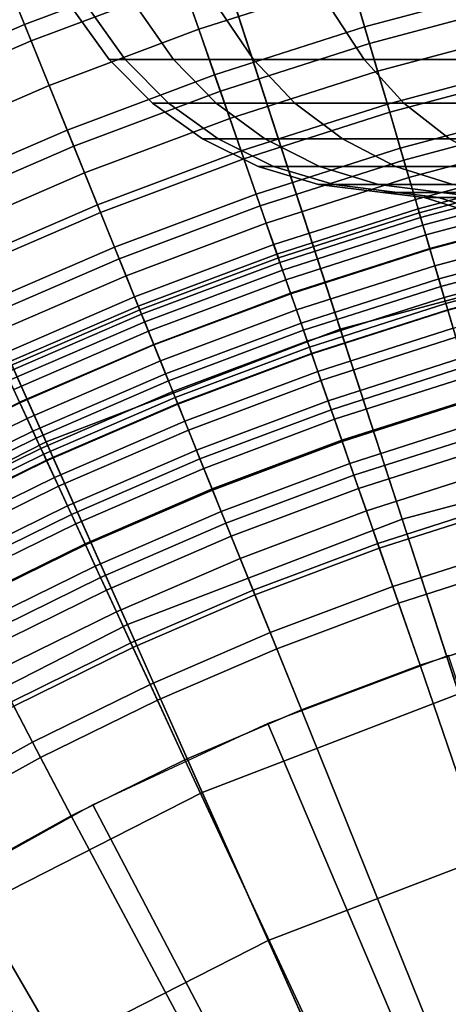
# Model space of a CAD drawing. Extents: x -5.4 to 6.8, y -5.5 to 13.5.
# Drawn here: x -1 to -0.7, y 1.9 to 2.8 of the extents above; entities that cross this region are included whole.
import ezdxf

# ---------------------------------------------------------------- set-up
doc = ezdxf.new("R2010")
doc.units = 0
for name, color, linetype in [('DW_HOLDER', 18, 'CONTINUOUS'), ('SUPPORT', 18, 'CONTINUOUS'), ('UP_HOLDER', 18, 'CONTINUOUS')]:
    doc.layers.add(name, color=color, linetype=linetype)

msp = doc.modelspace()

# ---------------------------------------------------------------- linework, layer by layer
at = {"layer": 'DW_HOLDER'}
for points in [[(0.0395, 0.123, -233.4953), (-1.0192, 5.104, -233.4953), (-0.4793, 5.1895, -233.4953), (0.0529, 0.1251, -233.4953)], [(0.0264, 0.1195, -233.4953), (-1.5472, 4.9625, -233.4953), (-1.0192, 5.104, -233.4953), (0.0395, 0.123, -233.4953)], [(-2.0575, 4.7666, -233.4953), (-1.5472, 4.9625, -233.4953), (0.0264, 0.1195, -233.4953), (0.0138, 0.1146, -233.4953)], [(-2.5445, 4.5185, -233.4953), (-2.0575, 4.7666, -233.4953), (0.0138, 0.1146, -233.4953), (0.0017, 0.1084, -233.4953)], [(-0.2136, 2.6614, -226.9581), (-0.4251, 4.6736, -226.9581), (-0.9114, 4.5966, -226.9581), (-0.4907, 2.6175, -226.9581)], [(-0.7616, 2.5449, -226.9581), (-0.4907, 2.6175, -226.9581), (-0.9114, 4.5966, -226.9581), (-1.3869, 4.4692, -226.9581)], [(-0.0097, 0.101, -233.4953), (-3.0029, 4.2208, -233.4953), (-2.5445, 4.5185, -233.4953), (0.0017, 0.1084, -233.4953)], [(-0.7616, 2.5449, -226.9581), (-1.3869, 4.4692, -226.9581), (-1.8465, 4.2928, -226.9581), (-1.0235, 2.4444, -226.9581)], [(-1.2735, 2.317, -226.9581), (-1.0235, 2.4444, -226.9581), (-1.8465, 4.2928, -226.9581), (-2.2851, 4.0693, -226.9581)], [(-3.4277, 3.8768, -233.4953), (-3.0029, 4.2208, -233.4953), (-0.0097, 0.101, -233.4953), (-0.0203, 0.0925, -233.4953)], [(-0.0299, 0.0829, -233.4953), (-3.8142, 3.4903, -233.4953), (-3.4277, 3.8768, -233.4953), (-0.0203, 0.0925, -233.4953)], [(-0.0384, 0.0723, -233.4953), (-4.1582, 3.0655, -233.4953), (-3.8142, 3.4903, -233.4953), (-0.0299, 0.0829, -233.4953)], [(-0.0458, 0.061, -233.4953), (-4.4559, 2.6071, -233.4953), (-4.1582, 3.0655, -233.4953), (-0.0384, 0.0723, -233.4953)], [(-0.4536, 2.4431, -226.9787), (-0.4907, 2.6175, -226.9581), (-0.7616, 2.5449, -226.9581), (-0.7066, 2.3754, -226.9787)], [(-4.704, 2.1201, -233.4953), (-4.4559, 2.6071, -233.4953), (-0.0458, 0.061, -233.4953), (-0.052, 0.0489, -233.4953)], [(-0.7066, 2.3754, -226.9787), (-0.7616, 2.5449, -226.9581), (-1.0235, 2.4444, -226.9581), (-0.951, 2.2815, -226.9787)], [(-0.951, 2.2815, -226.9787), (-1.0235, 2.4444, -226.9581), (-1.2735, 2.317, -226.9581), (-1.1843, 2.1626, -226.9787)], [(-0.4196, 2.283, -227.0372), (-0.4536, 2.4431, -226.9787), (-0.7066, 2.3754, -226.9787), (-0.656, 2.2197, -227.0372)], [(-0.656, 2.2197, -227.0372), (-0.7066, 2.3754, -226.9787), (-0.951, 2.2815, -226.9787), (-0.8844, 2.132, -227.0372)], [(-0.8844, 2.132, -227.0372), (-0.951, 2.2815, -226.9787), (-1.1843, 2.1626, -226.9787), (-1.1025, 2.0209, -227.0372)], [(-0.6113, 2.0823, -227.1291), (-0.656, 2.2197, -227.0372), (-0.8844, 2.132, -227.0372), (-0.8257, 2, -227.1291)], [(-0.8257, 2, -227.1291), (-0.8844, 2.132, -227.0372), (-1.1025, 2.0209, -227.0372), (-1.0302, 1.8957, -227.1291)], [(-0.0568, 0.0362, -233.4953), (-4.8999, 1.6098, -233.4953), (-4.704, 2.1201, -233.4953), (-0.052, 0.0489, -233.4953)], [(-0.5741, 1.9676, -227.2497), (-0.6113, 2.0823, -227.1291), (-0.8257, 2, -227.1291), (-0.7766, 1.8899, -227.2497)], [(-1.0302, 1.8957, -227.1291), (-1.1025, 2.0209, -227.0372), (-1.3077, 1.8876, -227.0372), (-1.2228, 1.7707, -227.1291)], [(-0.7766, 1.8899, -227.2497), (-0.8257, 2, -227.1291), (-1.0302, 1.8957, -227.1291), (-0.97, 1.7914, -227.2497)], [(-0.5457, 1.8802, -227.3941), (-0.5741, 1.9676, -227.2497), (-0.7766, 1.8899, -227.2497), (-0.7393, 1.8059, -227.3941)]]:
    msp.add_3dface(points, dxfattribs=at)
at = {"layer": 'SUPPORT'}
for points in [[(-0.9848, 2.8297, -140.5351), (-0.953, 2.7851, -140.5318), (-0.9674, 2.7851, -140.2571), (-0.9993, 2.8297, -140.2571)], [(-0.9993, 2.8297, -140.2571), (-0.9674, 2.7851, -140.2571), (-0.953, 2.7851, -139.9825), (-0.9848, 2.8297, -139.9792)], [(-0.9412, 2.8297, -140.81), (-0.91, 2.7851, -140.8034), (-0.953, 2.7851, -140.5318), (-0.9848, 2.8297, -140.5351)], [(-0.9848, 2.8297, -139.9792), (-0.953, 2.7851, -139.9825), (-0.91, 2.7851, -139.7109), (-0.9412, 2.8297, -139.7043)], [(-0.8692, 2.8297, -141.0789), (-0.8388, 2.7851, -141.069), (-0.91, 2.7851, -140.8034), (-0.9412, 2.8297, -140.81)], [(-0.9412, 2.8297, -139.7043), (-0.91, 2.7851, -139.7109), (-0.8388, 2.7851, -139.4453), (-0.8692, 2.8297, -139.4354)], [(-0.8692, 2.8297, -139.4354), (-0.8388, 2.7851, -139.4453), (-0.7402, 2.7851, -139.1885), (-0.7694, 2.8297, -139.1755)], [(-0.7694, 2.8297, -141.3388), (-0.7402, 2.7851, -141.3258), (-0.8388, 2.7851, -141.069), (-0.8692, 2.8297, -141.0789)], [(-0.7694, 2.8297, -139.1755), (-0.7402, 2.7851, -139.1885), (-0.6154, 2.7851, -138.9435), (-0.6431, 2.8297, -138.9275)], [(-0.6431, 2.8297, -141.5868), (-0.6154, 2.7851, -141.5708), (-0.7402, 2.7851, -141.3258), (-0.7694, 2.8297, -141.3388)], [(-0.953, 2.7851, -140.5318), (-0.9145, 2.7464, -140.5277), (-0.9287, 2.7464, -140.2571), (-0.9674, 2.7851, -140.2571)], [(-0.9674, 2.7851, -140.2571), (-0.9287, 2.7464, -140.2571), (-0.9145, 2.7464, -139.9866), (-0.953, 2.7851, -139.9825)], [(-0.91, 2.7851, -140.8034), (-0.8721, 2.7464, -140.7953), (-0.9145, 2.7464, -140.5277), (-0.953, 2.7851, -140.5318)], [(-0.953, 2.7851, -139.9825), (-0.9145, 2.7464, -139.9866), (-0.8721, 2.7464, -139.719), (-0.91, 2.7851, -139.7109)], [(-0.8388, 2.7851, -141.069), (-0.802, 2.7464, -141.0571), (-0.8721, 2.7464, -140.7953), (-0.91, 2.7851, -140.8034)], [(-0.91, 2.7851, -139.7109), (-0.8721, 2.7464, -139.719), (-0.802, 2.7464, -139.4572), (-0.8388, 2.7851, -139.4453)], [(-0.8388, 2.7851, -139.4453), (-0.802, 2.7464, -139.4572), (-0.7049, 2.7464, -139.2043), (-0.7402, 2.7851, -139.1885)], [(-0.7402, 2.7851, -141.3258), (-0.7049, 2.7464, -141.31), (-0.802, 2.7464, -141.0571), (-0.8388, 2.7851, -141.069)], [(-0.7402, 2.7851, -139.1885), (-0.7049, 2.7464, -139.2043), (-0.5819, 2.7464, -138.9628), (-0.6154, 2.7851, -138.9435)], [(-0.6154, 2.7851, -141.5708), (-0.5819, 2.7464, -141.5515), (-0.7049, 2.7464, -141.31), (-0.7402, 2.7851, -141.3258)], [(-0.9145, 2.7464, -140.5277), (-0.8702, 2.7144, -140.5231), (-0.8842, 2.7144, -140.2571), (-0.9287, 2.7464, -140.2571)], [(-0.9287, 2.7464, -140.2571), (-0.8842, 2.7144, -140.2571), (-0.8702, 2.7144, -139.9912), (-0.9145, 2.7464, -139.9866)], [(-0.8721, 2.7464, -140.7953), (-0.8286, 2.7144, -140.7861), (-0.8702, 2.7144, -140.5231), (-0.9145, 2.7464, -140.5277)], [(-0.9145, 2.7464, -139.9866), (-0.8702, 2.7144, -139.9912), (-0.8286, 2.7144, -139.7282), (-0.8721, 2.7464, -139.719)], [(-0.802, 2.7464, -141.0571), (-0.7596, 2.7144, -141.0433), (-0.8286, 2.7144, -140.7861), (-0.8721, 2.7464, -140.7953)], [(-0.8721, 2.7464, -139.719), (-0.8286, 2.7144, -139.7282), (-0.7596, 2.7144, -139.471), (-0.802, 2.7464, -139.4572)], [(-0.802, 2.7464, -139.4572), (-0.7596, 2.7144, -139.471), (-0.6642, 2.7144, -139.2224), (-0.7049, 2.7464, -139.2043)], [(-0.7049, 2.7464, -141.31), (-0.6642, 2.7144, -141.2919), (-0.7596, 2.7144, -141.0433), (-0.802, 2.7464, -141.0571)], [(-0.7049, 2.7464, -139.2043), (-0.6642, 2.7144, -139.2224), (-0.5433, 2.7144, -138.9851), (-0.5819, 2.7464, -138.9628)], [(-0.5819, 2.7464, -141.5515), (-0.5433, 2.7144, -141.5292), (-0.6642, 2.7144, -141.2919), (-0.7049, 2.7464, -141.31)], [(-0.8702, 2.7144, -140.5231), (-0.8209, 2.6899, -140.5179), (-0.8346, 2.6899, -140.2571), (-0.8842, 2.7144, -140.2571)], [(-0.8842, 2.7144, -140.2571), (-0.8346, 2.6899, -140.2571), (-0.8209, 2.6899, -139.9964), (-0.8702, 2.7144, -139.9912)], [(-0.8286, 2.7144, -140.7861), (-0.7801, 2.6899, -140.7758), (-0.8209, 2.6899, -140.5179), (-0.8702, 2.7144, -140.5231)], [(-0.8702, 2.7144, -139.9912), (-0.8209, 2.6899, -139.9964), (-0.7801, 2.6899, -139.7385), (-0.8286, 2.7144, -139.7282)], [(-0.7596, 2.7144, -141.0433), (-0.7125, 2.6899, -141.028), (-0.7801, 2.6899, -140.7758), (-0.8286, 2.7144, -140.7861)], [(-0.8286, 2.7144, -139.7282), (-0.7801, 2.6899, -139.7385), (-0.7125, 2.6899, -139.4863), (-0.7596, 2.7144, -139.471)], [(-0.7596, 2.7144, -139.471), (-0.7125, 2.6899, -139.4863), (-0.6189, 2.6899, -139.2426), (-0.6642, 2.7144, -139.2224)], [(-0.6642, 2.7144, -141.2919), (-0.6189, 2.6899, -141.2717), (-0.7125, 2.6899, -141.028), (-0.7596, 2.7144, -141.0433)], [(-0.8209, 2.6899, -140.5179), (-0.7674, 2.6737, -140.5123), (-0.7808, 2.6737, -140.2571), (-0.8346, 2.6899, -140.2571)], [(-0.8346, 2.6899, -140.2571), (-0.7808, 2.6737, -140.2571), (-0.7674, 2.6737, -140.002), (-0.8209, 2.6899, -139.9964)], [(-0.7801, 2.6899, -140.7758), (-0.7274, 2.6737, -140.7646), (-0.7674, 2.6737, -140.5123), (-0.8209, 2.6899, -140.5179)], [(-0.8209, 2.6899, -139.9964), (-0.7674, 2.6737, -140.002), (-0.7274, 2.6737, -139.7497), (-0.7801, 2.6899, -139.7385)], [(-0.7125, 2.6899, -141.028), (-0.6613, 2.6737, -141.0114), (-0.7274, 2.6737, -140.7646), (-0.7801, 2.6899, -140.7758)], [(-0.7801, 2.6899, -139.7385), (-0.7274, 2.6737, -139.7497), (-0.6613, 2.6737, -139.5029), (-0.7125, 2.6899, -139.4863)], [(-0.7125, 2.6899, -139.4863), (-0.6613, 2.6737, -139.5029), (-0.5698, 2.6737, -139.2644), (-0.6189, 2.6899, -139.2426)], [(-0.6189, 2.6899, -141.2717), (-0.5698, 2.6737, -141.2499), (-0.6613, 2.6737, -141.0114), (-0.7125, 2.6899, -141.028)], [(-0.7674, 2.6737, -140.5123), (-0.7105, 2.6667, -140.5063), (-0.7236, 2.6667, -140.2571), (-0.7808, 2.6737, -140.2571)], [(-0.7808, 2.6737, -140.2571), (-0.7236, 2.6667, -140.2571), (-0.7105, 2.6667, -140.008), (-0.7674, 2.6737, -140.002)], [(-0.7274, 2.6737, -140.7646), (-0.6715, 2.6667, -140.7527), (-0.7105, 2.6667, -140.5063), (-0.7674, 2.6737, -140.5123)], [(-0.7674, 2.6737, -140.002), (-0.7105, 2.6667, -140.008), (-0.6715, 2.6667, -139.7616), (-0.7274, 2.6737, -139.7497)], [(-0.6613, 2.6737, -141.0114), (-0.6069, 2.6667, -140.9937), (-0.6715, 2.6667, -140.7527), (-0.7274, 2.6737, -140.7646)], [(-0.7274, 2.6737, -139.7497), (-0.6715, 2.6667, -139.7616), (-0.6069, 2.6667, -139.5206), (-0.6613, 2.6737, -139.5029)], [(-0.7105, 2.6667, -140.5063), (-0.6741, 2.6622, -140.5025), (-0.687, 2.6622, -140.2571), (-0.7236, 2.6667, -140.2571)], [(-0.7236, 2.6667, -140.2571), (-0.687, 2.6622, -140.2571), (-0.6741, 2.6622, -140.0118), (-0.7105, 2.6667, -140.008)], [(-0.6715, 2.6667, -140.7527), (-0.6357, 2.6622, -140.7451), (-0.6741, 2.6622, -140.5025), (-0.7105, 2.6667, -140.5063)], [(-0.7105, 2.6667, -140.008), (-0.6741, 2.6622, -140.0118), (-0.6357, 2.6622, -139.7692), (-0.6715, 2.6667, -139.7616)], [(-0.6741, 2.6622, -140.5025), (-0.64, 2.6516, -140.4989), (-0.6526, 2.6516, -140.2571), (-0.687, 2.6622, -140.2571)], [(-0.687, 2.6622, -140.2571), (-0.6526, 2.6516, -140.2571), (-0.64, 2.6516, -140.0154), (-0.6741, 2.6622, -140.0118)], [(-0.6357, 2.6622, -140.7451), (-0.6021, 2.6516, -140.738), (-0.64, 2.6516, -140.4989), (-0.6741, 2.6622, -140.5025)], [(-0.6741, 2.6622, -140.0118), (-0.64, 2.6516, -140.0154), (-0.6021, 2.6516, -139.7764), (-0.6357, 2.6622, -139.7692)], [(-0.6069, 2.6667, -140.9937), (-0.5721, 2.6622, -140.9824), (-0.6357, 2.6622, -140.7451), (-0.6715, 2.6667, -140.7527)], [(-0.6715, 2.6667, -139.7616), (-0.6357, 2.6622, -139.7692), (-0.5721, 2.6622, -139.5319), (-0.6069, 2.6667, -139.5206)]]:
    msp.add_3dface(points, dxfattribs=at)
at = {"layer": 'UP_HOLDER'}
for points in [[(-0.9067, 2.8674, -3.8375), (-0.9252, 2.9206, -3.8205), (-1.0637, 2.8686, -3.8205), (-1.0427, 2.8164, -3.8375)], [(-0.752, 2.8556, -3.8433), (-0.7684, 2.9117, -3.8375), (-0.9067, 2.8674, -3.8375), (-0.8875, 2.8122, -3.8433)], [(-0.8875, 2.8122, -3.7633), (-0.9016, 2.8527, -3.7591), (-0.764, 2.8968, -3.7591), (-0.752, 2.8556, -3.7633)], [(-1.0368, 2.8019, -3.7591), (-1.0523, 2.8402, -3.7466), (-0.9152, 2.8917, -3.7466), (-0.9016, 2.8527, -3.7591)], [(-0.7399, 2.8144, -3.7591), (-0.752, 2.8556, -3.7633), (-0.6144, 2.8923, -3.7633), (-0.6044, 2.8506, -3.7591)], [(-0.6007, 2.8354, -3.8375), (-0.6144, 2.8923, -3.8433), (-0.752, 2.8556, -3.8433), (-0.7355, 2.7994, -3.8375)], [(-1.0427, 2.8164, -3.8375), (-1.0637, 2.8686, -3.8205), (-1.1996, 2.8099, -3.8205), (-1.176, 2.7588, -3.8375)], [(-0.8875, 2.8122, -3.8433), (-0.9067, 2.8674, -3.8375), (-1.0427, 2.8164, -3.8375), (-1.0208, 2.7621, -3.8433)], [(-1.0208, 2.7621, -3.7633), (-1.0368, 2.8019, -3.7591), (-0.9016, 2.8527, -3.7591), (-0.8875, 2.8122, -3.7633)], [(-0.8734, 2.7716, -3.7591), (-0.8875, 2.8122, -3.7633), (-0.752, 2.8556, -3.7633), (-0.7399, 2.8144, -3.7591)], [(-0.7355, 2.7994, -3.8375), (-0.752, 2.8556, -3.8433), (-0.8875, 2.8122, -3.8433), (-0.8683, 2.7569, -3.8375)], [(-0.7283, 2.7748, -3.7466), (-0.7399, 2.8144, -3.7591), (-0.6044, 2.8506, -3.7591), (-0.5947, 2.8104, -3.7466)], [(-1.1694, 2.7446, -3.7591), (-1.1867, 2.7821, -3.7466), (-1.0523, 2.8402, -3.7466), (-1.0368, 2.8019, -3.7591)], [(-0.5876, 2.7807, -3.8205), (-0.6007, 2.8354, -3.8375), (-0.7355, 2.7994, -3.8375), (-0.7196, 2.7454, -3.8205)], [(-1.0208, 2.7621, -3.8433), (-1.0427, 2.8164, -3.8375), (-1.176, 2.7588, -3.8375), (-1.1514, 2.7056, -3.8433)], [(-1.0047, 2.7223, -3.7591), (-1.0208, 2.7621, -3.7633), (-0.8875, 2.8122, -3.7633), (-0.8734, 2.7716, -3.7591)], [(-0.8683, 2.7569, -3.8375), (-0.8875, 2.8122, -3.8433), (-1.0208, 2.7621, -3.8433), (-0.9989, 2.7079, -3.8375)], [(-0.8599, 2.7326, -3.7466), (-0.8734, 2.7716, -3.7591), (-0.7399, 2.8144, -3.7591), (-0.7283, 2.7748, -3.7466)], [(-0.7175, 2.7383, -3.7262), (-0.7283, 2.7748, -3.7466), (-0.5947, 2.8104, -3.7466), (-0.5858, 2.7734, -3.7262)], [(-1.1514, 2.7056, -3.7633), (-1.1694, 2.7446, -3.7591), (-1.0368, 2.8019, -3.7591), (-1.0208, 2.7621, -3.7633)], [(-0.7196, 2.7454, -3.8205), (-0.7355, 2.7994, -3.8375), (-0.8683, 2.7569, -3.8375), (-0.8498, 2.7037, -3.8205)], [(-0.8474, 2.6967, -3.7262), (-0.8599, 2.7326, -3.7466), (-0.7283, 2.7748, -3.7466), (-0.7175, 2.7383, -3.7262)], [(-0.5754, 2.7302, -3.7927), (-0.5876, 2.7807, -3.8205), (-0.7196, 2.7454, -3.8205), (-0.705, 2.6956, -3.7927)], [(-0.7082, 2.7063, -3.6989), (-0.7175, 2.7383, -3.7262), (-0.5858, 2.7734, -3.7262), (-0.578, 2.741, -3.6989)], [(-0.9893, 2.6841, -3.7466), (-1.0047, 2.7223, -3.7591), (-0.8734, 2.7716, -3.7591), (-0.8599, 2.7326, -3.7466)], [(-1.1334, 2.6667, -3.7591), (-1.1514, 2.7056, -3.7633), (-1.0208, 2.7621, -3.7633), (-1.0047, 2.7223, -3.7591)], [(-0.9989, 2.7079, -3.8375), (-1.0208, 2.7621, -3.8433), (-1.1514, 2.7056, -3.8433), (-1.1269, 2.6525, -3.8375)], [(-0.8498, 2.7037, -3.8205), (-0.8683, 2.7569, -3.8375), (-0.9989, 2.7079, -3.8375), (-0.9778, 2.6557, -3.8205)], [(-0.705, 2.6956, -3.7927), (-0.7196, 2.7454, -3.8205), (-0.8498, 2.7037, -3.8205), (-0.8328, 2.6547, -3.7927)], [(-0.8364, 2.6652, -3.6989), (-0.8474, 2.6967, -3.7262), (-0.7175, 2.7383, -3.7262), (-0.7082, 2.7063, -3.6989)], [(-0.7005, 2.68, -3.6655), (-0.7082, 2.7063, -3.6989), (-0.578, 2.741, -3.6989), (-0.5716, 2.7144, -3.6655)], [(-0.975, 2.6488, -3.7262), (-0.9893, 2.6841, -3.7466), (-0.8599, 2.7326, -3.7466), (-0.8474, 2.6967, -3.7262)], [(-0.5648, 2.686, -3.7554), (-0.5754, 2.7302, -3.7927), (-0.705, 2.6956, -3.7927), (-0.6922, 2.652, -3.7554)], [(-1.1161, 2.6292, -3.7466), (-1.1334, 2.6667, -3.7591), (-1.0047, 2.7223, -3.7591), (-0.9893, 2.6841, -3.7466)], [(-0.6947, 2.6605, -3.6275), (-0.7005, 2.68, -3.6655), (-0.5716, 2.7144, -3.6655), (-0.5668, 2.6947, -3.6275)], [(-0.9778, 2.6557, -3.8205), (-0.9989, 2.7079, -3.8375), (-1.1269, 2.6525, -3.8375), (-1.1033, 2.6014, -3.8205)], [(-0.8328, 2.6547, -3.7927), (-0.8498, 2.7037, -3.8205), (-0.9778, 2.6557, -3.8205), (-0.9584, 2.6076, -3.7927)], [(-0.8275, 2.6394, -3.6655), (-0.8364, 2.6652, -3.6989), (-0.7082, 2.7063, -3.6989), (-0.7005, 2.68, -3.6655)], [(-0.9626, 2.6179, -3.6989), (-0.975, 2.6488, -3.7262), (-0.8474, 2.6967, -3.7262), (-0.8364, 2.6652, -3.6989)], [(-0.6922, 2.652, -3.7554), (-0.705, 2.6956, -3.7927), (-0.8328, 2.6547, -3.7927), (-0.8179, 2.6118, -3.7554)], [(-0.6912, 2.6485, -3.5862), (-0.6947, 2.6605, -3.6275), (-0.5668, 2.6947, -3.6275), (-0.5639, 2.6825, -3.5862)], [(-0.556, 2.6498, -3.71), (-0.5648, 2.686, -3.7554), (-0.6922, 2.652, -3.7554), (-0.6817, 2.6162, -3.71)], [(-1.1002, 2.5947, -3.7262), (-1.1161, 2.6292, -3.7466), (-0.9893, 2.6841, -3.7466), (-0.975, 2.6488, -3.7262)], [(-0.8208, 2.6202, -3.6275), (-0.8275, 2.6394, -3.6655), (-0.7005, 2.68, -3.6655), (-0.6947, 2.6605, -3.6275)], [(-0.69, 2.6445, -3.5433), (-0.6912, 2.6485, -3.5862), (-0.5639, 2.6825, -3.5862), (-0.5629, 2.6784, -3.5433)], [(-0.5629, 2.6784, -2.7233), (-0.5612, 2.6713, -2.6492), (-0.688, 2.6375, -2.6492), (-0.69, 2.6445, -2.7233)], [(-0.5629, 2.6784, -3.5433), (-0.5629, 2.6784, -2.7233), (-0.69, 2.6445, -2.7233), (-0.69, 2.6445, -3.5433)], [(-0.5612, 2.6713, -2.6492), (-0.5591, 2.6625, -2.613), (-0.6854, 2.6288, -2.613), (-0.688, 2.6375, -2.6492)], [(-0.9523, 2.5925, -3.6655), (-0.9626, 2.6179, -3.6989), (-0.8364, 2.6652, -3.6989), (-0.8275, 2.6394, -3.6655)], [(-0.8167, 2.6083, -3.5862), (-0.8208, 2.6202, -3.6275), (-0.6947, 2.6605, -3.6275), (-0.6912, 2.6485, -3.5862)], [(-0.5591, 2.6625, -2.613), (-0.5562, 2.6503, -2.5779), (-0.6819, 2.6167, -2.5779), (-0.6854, 2.6288, -2.613)], [(-0.9584, 2.6076, -3.7927), (-0.9778, 2.6557, -3.8205), (-1.1033, 2.6014, -3.8205), (-1.0815, 2.5543, -3.7927)], [(-0.8179, 2.6118, -3.7554), (-0.8328, 2.6547, -3.7927), (-0.9584, 2.6076, -3.7927), (-0.9414, 2.5654, -3.7554)], [(-0.6817, 2.6162, -3.71), (-0.6922, 2.652, -3.7554), (-0.8179, 2.6118, -3.7554), (-0.8056, 2.5765, -3.71)], [(-1.0862, 2.5644, -3.6989), (-1.1002, 2.5947, -3.7262), (-0.975, 2.6488, -3.7262), (-0.9626, 2.6179, -3.6989)], [(-0.8153, 2.6043, -3.5433), (-0.8167, 2.6083, -3.5862), (-0.6912, 2.6485, -3.5862), (-0.69, 2.6445, -3.5433)], [(-0.69, 2.6445, -2.7233), (-0.688, 2.6375, -2.6492), (-0.8129, 2.5974, -2.6492), (-0.8153, 2.6043, -2.7233)], [(-0.69, 2.6445, -3.5433), (-0.69, 2.6445, -2.7233), (-0.8153, 2.6043, -2.7233), (-0.8153, 2.6043, -3.5433)], [(-0.5562, 2.6503, -2.5779), (-0.5524, 2.6348, -2.5442), (-0.6774, 2.6014, -2.5442), (-0.6819, 2.6167, -2.5779)], [(-0.5495, 2.6228, -3.6581), (-0.556, 2.6498, -3.71), (-0.6817, 2.6162, -3.71), (-0.6739, 2.5896, -3.6581)], [(-0.9447, 2.5737, -3.6275), (-0.9523, 2.5925, -3.6655), (-0.8275, 2.6394, -3.6655), (-0.8208, 2.6202, -3.6275)], [(-0.688, 2.6375, -2.6492), (-0.6854, 2.6288, -2.613), (-0.8099, 2.5889, -2.613), (-0.8129, 2.5974, -2.6492)], [(-0.5524, 2.6348, -2.5442), (-0.5479, 2.6161, -2.5122), (-0.672, 2.583, -2.5122), (-0.6774, 2.6014, -2.5442)], [(-0.6854, 2.6288, -2.613), (-0.6819, 2.6167, -2.5779), (-0.8058, 2.577, -2.5779), (-0.8099, 2.5889, -2.613)], [(-1.0747, 2.5396, -3.6655), (-1.0862, 2.5644, -3.6989), (-0.9626, 2.6179, -3.6989), (-0.9523, 2.5925, -3.6655)], [(-0.94, 2.562, -3.5862), (-0.9447, 2.5737, -3.6275), (-0.8208, 2.6202, -3.6275), (-0.8167, 2.6083, -3.5862)], [(-0.6819, 2.6167, -2.5779), (-0.6774, 2.6014, -2.5442), (-0.8006, 2.562, -2.5442), (-0.8058, 2.577, -2.5779)], [(-0.6739, 2.5896, -3.6581), (-0.6817, 2.6162, -3.71), (-0.8056, 2.5765, -3.71), (-0.7965, 2.5503, -3.6581)], [(-0.5455, 2.6062, -3.6018), (-0.5495, 2.6228, -3.6581), (-0.6739, 2.5896, -3.6581), (-0.6691, 2.5732, -3.6018)], [(-0.5479, 2.6161, -2.5122), (-0.5427, 2.5945, -2.4822), (-0.6657, 2.5617, -2.4822), (-0.672, 2.583, -2.5122)], [(-0.9414, 2.5654, -3.7554), (-0.9584, 2.6076, -3.7927), (-1.0815, 2.5543, -3.7927), (-1.0625, 2.5131, -3.7554)], [(-0.8056, 2.5765, -3.71), (-0.8179, 2.6118, -3.7554), (-0.9414, 2.5654, -3.7554), (-0.9274, 2.5308, -3.71)], [(-0.9384, 2.5581, -3.5433), (-0.94, 2.562, -3.5862), (-0.8167, 2.6083, -3.5862), (-0.8153, 2.6043, -3.5433)], [(-0.8153, 2.6043, -2.7233), (-0.8129, 2.5974, -2.6492), (-0.9357, 2.5514, -2.6492), (-0.9384, 2.5581, -2.7233)], [(-0.8153, 2.6043, -3.5433), (-0.8153, 2.6043, -2.7233), (-0.9384, 2.5581, -2.7233), (-0.9384, 2.5581, -3.5433)], [(-0.6774, 2.6014, -2.5442), (-0.672, 2.583, -2.5122), (-0.7943, 2.5439, -2.5122), (-0.8006, 2.562, -2.5442)], [(-0.5442, 2.6006, -3.5433), (-0.5455, 2.6062, -3.6018), (-0.6691, 2.5732, -3.6018), (-0.6675, 2.5677, -3.5433)], [(-0.6675, 2.5677, -3.5433), (-0.6675, 2.5677, -2.7233), (-0.5442, 2.6006, -2.7233), (-0.5442, 2.6006, -3.5433)], [(-0.6675, 2.5677, -2.7233), (-0.6659, 2.5622, -2.6648), (-0.5428, 2.595, -2.6648), (-0.5442, 2.6006, -2.7233)], [(-1.0662, 2.5211, -3.6275), (-1.0747, 2.5396, -3.6655), (-0.9523, 2.5925, -3.6655), (-0.9447, 2.5737, -3.6275)], [(-0.8129, 2.5974, -2.6492), (-0.8099, 2.5889, -2.613), (-0.9323, 2.543, -2.613), (-0.9357, 2.5514, -2.6492)], [(-0.6691, 2.5732, -3.6018), (-0.6739, 2.5896, -3.6581), (-0.7965, 2.5503, -3.6581), (-0.7909, 2.5342, -3.6018)], [(-0.6659, 2.5622, -2.6648), (-0.6611, 2.5458, -2.6085), (-0.5389, 2.5784, -2.6085), (-0.5428, 2.595, -2.6648)], [(-0.5427, 2.5945, -2.4822), (-0.5369, 2.5702, -2.4546), (-0.6587, 2.5377, -2.4546), (-0.6657, 2.5617, -2.4822)], [(-0.8099, 2.5889, -2.613), (-0.8058, 2.577, -2.5779), (-0.9276, 2.5313, -2.5779), (-0.9323, 2.543, -2.613)], [(-0.672, 2.583, -2.5122), (-0.6657, 2.5617, -2.4822), (-0.787, 2.5229, -2.4822), (-0.7943, 2.5439, -2.5122)], [(-1.061, 2.5098, -3.5862), (-1.0662, 2.5211, -3.6275), (-0.9447, 2.5737, -3.6275), (-0.94, 2.562, -3.5862)], [(-0.8058, 2.577, -2.5779), (-0.8006, 2.562, -2.5442), (-0.9217, 2.5165, -2.5442), (-0.9276, 2.5313, -2.5779)], [(-0.7965, 2.5503, -3.6581), (-0.8056, 2.5765, -3.71), (-0.9274, 2.5308, -3.71), (-0.9171, 2.5051, -3.6581)], [(-0.6675, 2.5677, -3.5433), (-0.6691, 2.5732, -3.6018), (-0.7909, 2.5342, -3.6018), (-0.789, 2.5288, -3.5433)], [(-0.9274, 2.5308, -3.71), (-0.9414, 2.5654, -3.7554), (-1.0625, 2.5131, -3.7554), (-1.0468, 2.4792, -3.71)], [(-0.789, 2.5288, -3.5433), (-0.789, 2.5288, -2.7233), (-0.6675, 2.5677, -2.7233), (-0.6675, 2.5677, -3.5433)], [(-0.789, 2.5288, -2.7233), (-0.7871, 2.5233, -2.6648), (-0.6659, 2.5622, -2.6648), (-0.6675, 2.5677, -2.7233)], [(-1.0592, 2.5059, -3.5433), (-1.061, 2.5098, -3.5862), (-0.94, 2.562, -3.5862), (-0.9384, 2.5581, -3.5433)], [(-0.9384, 2.5581, -2.7233), (-0.9357, 2.5514, -2.6492), (-1.0561, 2.4993, -2.6492), (-1.0592, 2.5059, -2.7233)], [(-0.9384, 2.5581, -3.5433), (-0.9384, 2.5581, -2.7233), (-1.0592, 2.5059, -2.7233), (-1.0592, 2.5059, -3.5433)], [(-0.8006, 2.562, -2.5442), (-0.7943, 2.5439, -2.5122), (-0.9145, 2.4987, -2.5122), (-0.9217, 2.5165, -2.5442)], [(-0.7871, 2.5233, -2.6648), (-0.7815, 2.5072, -2.6085), (-0.6611, 2.5458, -2.6085), (-0.6659, 2.5622, -2.6648)], [(-0.6657, 2.5617, -2.4822), (-0.6587, 2.5377, -2.4546), (-0.7788, 2.4992, -2.4546), (-0.787, 2.5229, -2.4822)], [(-0.9357, 2.5514, -2.6492), (-0.9323, 2.543, -2.613), (-1.0523, 2.4911, -2.613), (-1.0561, 2.4993, -2.6492)], [(-0.7909, 2.5342, -3.6018), (-0.7965, 2.5503, -3.6581), (-0.9171, 2.5051, -3.6581), (-0.9107, 2.4893, -3.6018)], [(-0.7815, 2.5072, -2.6085), (-0.7724, 2.481, -2.5566), (-0.6533, 2.5192, -2.5566), (-0.6611, 2.5458, -2.6085)], [(-0.9323, 2.543, -2.613), (-0.9276, 2.5313, -2.5779), (-1.0471, 2.4797, -2.5779), (-1.0523, 2.4911, -2.613)], [(-0.7943, 2.5439, -2.5122), (-0.787, 2.5229, -2.4822), (-0.9062, 2.4781, -2.4822), (-0.9145, 2.4987, -2.5122)], [(-0.6587, 2.5377, -2.4546), (-0.6509, 2.5112, -2.4296), (-0.7697, 2.4731, -2.4296), (-0.7788, 2.4992, -2.4546)], [(-0.9276, 2.5313, -2.5779), (-0.9217, 2.5165, -2.5442), (-1.0404, 2.4652, -2.5442), (-1.0471, 2.4797, -2.5779)], [(-0.9171, 2.5051, -3.6581), (-0.9274, 2.5308, -3.71), (-1.0468, 2.4792, -3.71), (-1.0352, 2.454, -3.6581)], [(-0.789, 2.5288, -3.5433), (-0.7909, 2.5342, -3.6018), (-0.9107, 2.4893, -3.6018), (-0.9085, 2.4839, -3.5433)], [(-0.9085, 2.4839, -3.5433), (-0.9085, 2.4839, -2.7233), (-0.789, 2.5288, -2.7233), (-0.789, 2.5288, -3.5433)], [(-0.9085, 2.4839, -2.7233), (-0.9063, 2.4786, -2.6648), (-0.7871, 2.5233, -2.6648), (-0.789, 2.5288, -2.7233)], [(-0.9063, 2.4786, -2.6648), (-0.9, 2.4628, -2.6085), (-0.7815, 2.5072, -2.6085), (-0.7871, 2.5233, -2.6648)], [(-0.787, 2.5229, -2.4822), (-0.7788, 2.4992, -2.4546), (-0.8968, 2.4549, -2.4546), (-0.9062, 2.4781, -2.4822)], [(-0.7724, 2.481, -2.5566), (-0.7667, 2.4645, -2.533), (-0.6483, 2.5024, -2.533), (-0.6533, 2.5192, -2.5566)], [(-1.0468, 2.4792, -3.71), (-1.0625, 2.5131, -3.7554), (-1.1809, 2.4548, -3.7554), (-1.1636, 2.4218, -3.71)], [(-0.9217, 2.5165, -2.5442), (-0.9145, 2.4987, -2.5122), (-1.0323, 2.4478, -2.5122), (-1.0404, 2.4652, -2.5442)], [(-0.6509, 2.5112, -2.4296), (-0.6425, 2.4824, -2.4073), (-0.7599, 2.4448, -2.4073), (-0.7697, 2.4731, -2.4296)], [(-0.9107, 2.4893, -3.6018), (-0.9171, 2.5051, -3.6581), (-1.0352, 2.454, -3.6581), (-1.0281, 2.4385, -3.6018)], [(-0.9, 2.4628, -2.6085), (-0.8896, 2.4371, -2.5566), (-0.7724, 2.481, -2.5566), (-0.7815, 2.5072, -2.6085)], [(-0.7667, 2.4645, -2.533), (-0.7602, 2.4458, -2.5112), (-0.6428, 2.4834, -2.5112), (-0.6483, 2.5024, -2.533)], [(-0.9145, 2.4987, -2.5122), (-0.9062, 2.4781, -2.4822), (-1.023, 2.4276, -2.4822), (-1.0323, 2.4478, -2.5122)], [(-0.7788, 2.4992, -2.4546), (-0.7697, 2.4731, -2.4296), (-0.8865, 2.4293, -2.4296), (-0.8968, 2.4549, -2.4546)], [(-0.9085, 2.4839, -3.5433), (-0.9107, 2.4893, -3.6018), (-1.0281, 2.4385, -3.6018), (-1.0256, 2.4333, -3.5433)], [(-1.0256, 2.4333, -3.5433), (-1.0256, 2.4333, -2.7233), (-0.9085, 2.4839, -2.7233), (-0.9085, 2.4839, -3.5433)], [(-1.0256, 2.4333, -2.7233), (-1.0232, 2.4281, -2.6648), (-0.9063, 2.4786, -2.6648), (-0.9085, 2.4839, -2.7233)], [(-1.0471, 2.4797, -2.5779), (-1.0404, 2.4652, -2.5442), (-1.1564, 2.4081, -2.5442), (-1.1638, 2.4222, -2.5779)], [(-1.0352, 2.454, -3.6581), (-1.0468, 2.4792, -3.71), (-1.1636, 2.4218, -3.71), (-1.1507, 2.3972, -3.6581)], [(-1.0232, 2.4281, -2.6648), (-1.0161, 2.4126, -2.6085), (-0.9, 2.4628, -2.6085), (-0.9063, 2.4786, -2.6648)], [(-0.9062, 2.4781, -2.4822), (-0.8968, 2.4549, -2.4546), (-1.0125, 2.4049, -2.4546), (-1.023, 2.4276, -2.4822)], [(-0.8896, 2.4371, -2.5566), (-0.883, 2.4208, -2.533), (-0.7667, 2.4645, -2.533), (-0.7724, 2.481, -2.5566)], [(-0.7602, 2.4458, -2.5112), (-0.753, 2.4252, -2.4914), (-0.6366, 2.4625, -2.4914), (-0.6428, 2.4834, -2.5112)], [(-0.6425, 2.4824, -2.4073), (-0.6335, 2.4517, -2.3882), (-0.7494, 2.4146, -2.3882), (-0.7599, 2.4448, -2.4073)], [(-0.7697, 2.4731, -2.4296), (-0.7599, 2.4448, -2.4073), (-0.8752, 2.4015, -2.4073), (-0.8865, 2.4293, -2.4296)], [(-1.0404, 2.4652, -2.5442), (-1.0323, 2.4478, -2.5122), (-1.1475, 2.3911, -2.5122), (-1.1564, 2.4081, -2.5442)], [(-1.0161, 2.4126, -2.6085), (-1.0044, 2.3874, -2.5566), (-0.8896, 2.4371, -2.5566), (-0.9, 2.4628, -2.6085)], [(-0.883, 2.4208, -2.533), (-0.8756, 2.4025, -2.5112), (-0.7602, 2.4458, -2.5112), (-0.7667, 2.4645, -2.533)], [(-0.753, 2.4252, -2.4914), (-0.7453, 2.4028, -2.4739), (-0.63, 2.4398, -2.4739), (-0.6366, 2.4625, -2.4914)], [(-1.0281, 2.4385, -3.6018), (-1.0352, 2.454, -3.6581), (-1.1507, 2.3972, -3.6581), (-1.1428, 2.3821, -3.6018)], [(-0.8968, 2.4549, -2.4546), (-0.8865, 2.4293, -2.4296), (-1.0009, 2.3798, -2.4296), (-1.0125, 2.4049, -2.4546)], [(-0.6335, 2.4517, -2.3882), (-0.624, 2.4194, -2.3722), (-0.7383, 2.3828, -2.3722), (-0.7494, 2.4146, -2.3882)], [(-1.0323, 2.4478, -2.5122), (-1.023, 2.4276, -2.4822), (-1.1372, 2.3714, -2.4822), (-1.1475, 2.3911, -2.5122)], [(-0.8756, 2.4025, -2.5112), (-0.8675, 2.3822, -2.4914), (-0.753, 2.4252, -2.4914), (-0.7602, 2.4458, -2.5112)], [(-0.7599, 2.4448, -2.4073), (-0.7494, 2.4146, -2.3882), (-0.8633, 2.3719, -2.3882), (-0.8752, 2.4015, -2.4073)], [(-0.7453, 2.4028, -2.4739), (-0.7282, 2.3538, -2.4461), (-0.6154, 2.39, -2.4461), (-0.63, 2.4398, -2.4739)], [(-1.0256, 2.4333, -3.5433), (-1.0281, 2.4385, -3.6018), (-1.1428, 2.3821, -3.6018), (-1.1401, 2.377, -3.5433)], [(-1.1401, 2.377, -3.5433), (-1.1401, 2.377, -2.7233), (-1.0256, 2.4333, -2.7233), (-1.0256, 2.4333, -3.5433)], [(-1.1401, 2.377, -2.7233), (-1.1375, 2.3718, -2.6648), (-1.0232, 2.4281, -2.6648), (-1.0256, 2.4333, -2.7233)], [(-1.0044, 2.3874, -2.5566), (-0.9971, 2.3715, -2.533), (-0.883, 2.4208, -2.533), (-0.8896, 2.4371, -2.5566)], [(-1.1375, 2.3718, -2.6648), (-1.1296, 2.3567, -2.6085), (-1.0161, 2.4126, -2.6085), (-1.0232, 2.4281, -2.6648)], [(-1.023, 2.4276, -2.4822), (-1.0125, 2.4049, -2.4546), (-1.1256, 2.3492, -2.4546), (-1.1372, 2.3714, -2.4822)], [(-0.8865, 2.4293, -2.4296), (-0.8752, 2.4015, -2.4073), (-0.9884, 2.3526, -2.4073), (-1.0009, 2.3798, -2.4296)], [(-0.8675, 2.3822, -2.4914), (-0.8586, 2.3603, -2.4739), (-0.7453, 2.4028, -2.4739), (-0.753, 2.4252, -2.4914)], [(-0.9971, 2.3715, -2.533), (-0.9888, 2.3535, -2.5112), (-0.8756, 2.4025, -2.5112), (-0.883, 2.4208, -2.533)], [(-0.7494, 2.4146, -2.3882), (-0.7383, 2.3828, -2.3722), (-0.8507, 2.3406, -2.3722), (-0.8633, 2.3719, -2.3882)], [(-0.624, 2.4194, -2.3722), (-0.6141, 2.3857, -2.3597), (-0.7268, 2.3496, -2.3597), (-0.7383, 2.3828, -2.3722)], [(-1.1296, 2.3567, -2.6085), (-1.1167, 2.3322, -2.5566), (-1.0044, 2.3874, -2.5566), (-1.0161, 2.4126, -2.6085)], [(-1.0125, 2.4049, -2.4546), (-1.0009, 2.3798, -2.4296), (-1.1128, 2.3247, -2.4296), (-1.1256, 2.3492, -2.4546)], [(-0.9888, 2.3535, -2.5112), (-0.9797, 2.3337, -2.4914), (-0.8675, 2.3822, -2.4914), (-0.8756, 2.4025, -2.5112)], [(-0.8752, 2.4015, -2.4073), (-0.8633, 2.3719, -2.3882), (-0.975, 2.3236, -2.3882), (-0.9884, 2.3526, -2.4073)], [(-0.8586, 2.3603, -2.4739), (-0.8392, 2.3122, -2.4461), (-0.7282, 2.3538, -2.4461), (-0.7453, 2.4028, -2.4739)], [(-1.1167, 2.3322, -2.5566), (-1.1086, 2.3166, -2.533), (-0.9971, 2.3715, -2.533), (-1.0044, 2.3874, -2.5566)], [(-0.7282, 2.3538, -2.4461), (-0.7098, 2.3007, -2.4291), (-0.5995, 2.336, -2.4291), (-0.6154, 2.39, -2.4461)], [(-1.0009, 2.3798, -2.4296), (-0.9884, 2.3526, -2.4073), (-1.099, 2.2982, -2.4073), (-1.1128, 2.3247, -2.4296)], [(-0.9797, 2.3337, -2.4914), (-0.9697, 2.3122, -2.4739), (-0.8586, 2.3603, -2.4739), (-0.8675, 2.3822, -2.4914)], [(-0.7383, 2.3828, -2.3722), (-0.7268, 2.3496, -2.3597), (-0.8375, 2.308, -2.3597), (-0.8507, 2.3406, -2.3722)], [(-0.6141, 2.3857, -2.3597), (-0.6039, 2.351, -2.3506), (-0.7149, 2.3154, -2.3506), (-0.7268, 2.3496, -2.3597)], [(-1.1086, 2.3166, -2.533), (-1.0994, 2.2991, -2.5112), (-0.9888, 2.3535, -2.5112), (-0.9971, 2.3715, -2.533)], [(-0.8633, 2.3719, -2.3882), (-0.8507, 2.3406, -2.3722), (-0.9608, 2.293, -2.3722), (-0.975, 2.3236, -2.3882)], [(-1.0994, 2.2991, -2.5112), (-1.0893, 2.2798, -2.4914), (-0.9797, 2.3337, -2.4914), (-0.9888, 2.3535, -2.5112)], [(-0.9884, 2.3526, -2.4073), (-0.975, 2.3236, -2.3882), (-1.0841, 2.2698, -2.3882), (-1.099, 2.2982, -2.4073)], [(-0.9697, 2.3122, -2.4739), (-0.948, 2.2652, -2.4461), (-0.8392, 2.3122, -2.4461), (-0.8586, 2.3603, -2.4739)], [(-0.8392, 2.3122, -2.4461), (-0.8181, 2.26, -2.4291), (-0.7098, 2.3007, -2.4291), (-0.7282, 2.3538, -2.4461)], [(-0.7268, 2.3496, -2.3597), (-0.7149, 2.3154, -2.3506), (-0.824, 2.2745, -2.3506), (-0.8375, 2.308, -2.3597)], [(-0.6039, 2.351, -2.3506), (-0.583, 2.2798, -2.3433), (-0.6905, 2.2454, -2.3433), (-0.7149, 2.3154, -2.3506)], [(-0.8507, 2.3406, -2.3722), (-0.8375, 2.308, -2.3597), (-0.9461, 2.2611, -2.3597), (-0.9608, 2.293, -2.3722)], [(-0.7098, 2.3007, -2.4291), (-0.6905, 2.2454, -2.4233), (-0.583, 2.2798, -2.4233), (-0.5995, 2.336, -2.4291)], [(-1.0893, 2.2798, -2.4914), (-1.0784, 2.2588, -2.4739), (-0.9697, 2.3122, -2.4739), (-0.9797, 2.3337, -2.4914)], [(-0.975, 2.3236, -2.3882), (-0.9608, 2.293, -2.3722), (-1.0685, 2.24, -2.3722), (-1.0841, 2.2698, -2.3882)], [(-1.0784, 2.2588, -2.4739), (-1.0543, 2.2128, -2.4461), (-0.948, 2.2652, -2.4461), (-0.9697, 2.3122, -2.4739)], [(-0.948, 2.2652, -2.4461), (-0.9244, 2.2141, -2.4291), (-0.8181, 2.26, -2.4291), (-0.8392, 2.3122, -2.4461)], [(-0.7149, 2.3154, -2.3506), (-0.6905, 2.2454, -2.3433), (-0.7962, 2.2057, -2.3433), (-0.824, 2.2745, -2.3506)], [(-0.8375, 2.308, -2.3597), (-0.824, 2.2745, -2.3506), (-0.9309, 2.2282, -2.3506), (-0.9461, 2.2611, -2.3597)], [(-0.8181, 2.26, -2.4291), (-0.7962, 2.2057, -2.4233), (-0.6905, 2.2454, -2.4233), (-0.7098, 2.3007, -2.4291)], [(-0.9608, 2.293, -2.3722), (-0.9461, 2.2611, -2.3597), (-1.0523, 2.2089, -2.3597), (-1.0685, 2.24, -2.3722)], [(-0.824, 2.2745, -2.3506), (-0.7962, 2.2057, -2.3433), (-0.8999, 2.1609, -2.3433), (-0.9309, 2.2282, -2.3506)], [(-0.012, 0.2576, -2.3433), (-0.6905, 2.2454, -2.3433), (-0.583, 2.2798, -2.3433), (0.0255, 0.269, -2.3433)], [(-1.0543, 2.2128, -2.4461), (-1.0283, 2.163, -2.4291), (-0.9244, 2.2141, -2.4291), (-0.948, 2.2652, -2.4461)], [(-0.9461, 2.2611, -2.3597), (-0.9309, 2.2282, -2.3506), (-1.0355, 2.1768, -2.3506), (-1.0523, 2.2089, -2.3597)], [(-0.9244, 2.2141, -2.4291), (-0.8999, 2.1609, -2.4233), (-0.7962, 2.2057, -2.4233), (-0.8181, 2.26, -2.4291)], [(-0.6651, 2.2541, -2.4233), (-0.8261, 2.1935, -2.4233), (-0.0064, 0.2599, -2.4233)], [(-0.7962, 2.2057, -2.3433), (-0.6905, 2.2454, -2.3433), (-0.012, 0.2576, -2.3433)], [(-0.9309, 2.2282, -2.3506), (-0.8999, 2.1609, -2.3433), (-1.0011, 2.1111, -2.3433), (-1.0355, 2.1768, -2.3506)], [(-1.158, 2.1554, -2.4461), (-1.1295, 2.1068, -2.4291), (-1.0283, 2.163, -2.4291), (-1.0543, 2.2128, -2.4461)], [(-1.0283, 2.163, -2.4291), (-1.0011, 2.1111, -2.4233), (-0.8999, 2.1609, -2.4233), (-0.9244, 2.2141, -2.4291)], [(-1.0523, 2.2089, -2.3597), (-1.0355, 2.1768, -2.3506), (-1.1374, 2.1203, -2.3506), (-1.1557, 2.1515, -2.3597)], [(-0.8999, 2.1609, -2.3433), (-0.7962, 2.2057, -2.3433), (-0.012, 0.2576, -2.3433)], [(-0.8261, 2.1935, -2.4233), (-0.982, 2.121, -2.4233), (-0.0064, 0.2599, -2.4233)], [(-1.0355, 2.1768, -2.3506), (-1.0011, 2.1111, -2.3433), (-1.0999, 2.0564, -2.3433), (-1.1374, 2.1203, -2.3506)], [(-1.1295, 2.1068, -2.4291), (-1.0999, 2.0564, -2.4233), (-1.0011, 2.1111, -2.4233), (-1.0283, 2.163, -2.4291)], [(-1.0011, 2.1111, -2.3433), (-0.8999, 2.1609, -2.3433), (-0.012, 0.2576, -2.3433)], [(-0.0491, 0.2375, -2.4233), (-0.0064, 0.2599, -2.4233), (-0.982, 2.121, -2.4233), (-1.1322, 2.037, -2.4233)], [(-0.0466, 0.2391, -2.3433), (-1.0999, 2.0564, -2.3433), (-1.0011, 2.1111, -2.3433), (-0.012, 0.2576, -2.3433)], [(-1.1958, 1.9968, -2.3433), (-1.0999, 2.0564, -2.3433), (-0.0466, 0.2391, -2.3433)], [(-1.1322, 2.037, -2.4233), (-1.2756, 1.9421, -2.4233), (-0.0491, 0.2375, -2.4233)], [(-1.2887, 1.9327, -2.3433), (-1.1958, 1.9968, -2.3433), (-0.0466, 0.2391, -2.3433)]]:
    msp.add_3dface(points, dxfattribs=at)

doc.saveas('drawing.dxf')
